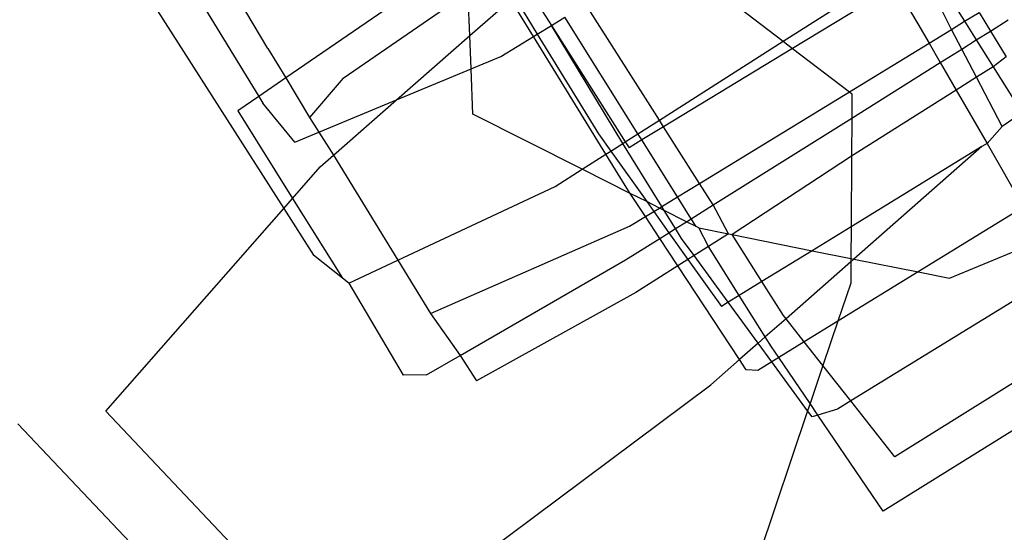
# Model space of a CAD drawing. Units: inches. Extents: x 4843 to 18440, y -2782 to -246.
# Drawn here: x 18049 to 18051, y -846 to -845 of the extents above; entities that cross this region are included whole.
import ezdxf

# ---------------------------------------------------------------- set-up
doc = ezdxf.new("R2010")
doc.units = ezdxf.units.IN
doc.header["$MEASUREMENT"] = 0
doc.layers.add('VP-DIM', color=7, linetype='Continuous')
doc.layers.add('VP-EQ', color=7, linetype='Continuous', true_color=0x8a3492, plot=False)
doc.styles.get("Standard").update_dxf_attribs({"font": 'arial.ttf'})
doc.dimstyles.get("Standard").update_dxf_attribs({"dimtxt": 14, "dimasz": 20, "dimexe": 20, "dimexo": 50, "dimgap": 20, "dimtad": 0, "dimdec": 0, "dimzin": 0, "dimdsep": 46, "dimtxsty": 'Standard', "dimcen": -0.09, "dimadec": 0, "dimazin": 0, "dimtfac": 1, "dimtdec": 4, "dimtofl": 0, "dimtmove": 0, "dimatfit": 3, "dimfxl": 70, "dimfxlon": 1, "dimtolj": 1, "dimtzin": 0, "dimarcsym": 0})

# ---------------------------------------------------------------- blocks, each defined once
blk = doc.blocks.new('2404C')
at = {"layer": 'VP-EQ', "color": 0}
for p, q in [((18050.0944, -845.0713), (18050.2714, -845.2064)), ((18050.2714, -845.2064), (18050.4364, -845.1014)), ((18050.5312, -845.1881), (18050.4869, -845.0991)), ((18050.502, -845.0966), (18050.5516, -845.1756)), ((18049.3454, -845.1031), (18049.461, -845.2916)), ((18049.5916, -845.2636), (18049.7843, -845.1305)), ((18049.7869, -845.1974), (18049.7843, -845.1305)), ((18049.8758, -845.1231), (18049.9131, -845.1819)), ((18050.4448, -845.1209), (18050.2859, -845.2175)), ((18050.4448, -845.1209), (18050.4795, -845.1793)), ((18049.2928, -845.1401), (18049.4995, -845.4647)), ((18049.6864, -845.1371), (18049.5028, -845.263)), ((18049.7869, -845.1974), (18049.8502, -845.1418)), ((18049.8853, -845.1989), (18049.8502, -845.1418)), ((18049.8556, -845.137), (18049.8913, -845.1953)), ((18049.4749, -845.2176), (18049.4411, -845.1602)), ((18050.08, -845.3282), (18049.9664, -845.1494)), ((18050.5516, -845.1756), (18050.5739, -845.162)), ((18050.5739, -845.162), (18050.5915, -845.1906)), ((18049.9131, -845.1819), (18049.9338, -845.1693)), ((18050.0468, -845.3494), (18049.9338, -845.1693)), ((18050.5312, -845.1881), (18050.5516, -845.1756)), ((18050.5516, -845.1756), (18050.5697, -845.2044)), ((18050.5915, -845.1906), (18050.619, -845.1734)), ((18049.8913, -845.1953), (18049.9131, -845.1819)), ((18049.9131, -845.1819), (18050.0273, -845.3618)), ((18050.0235, -845.3642), (18049.9131, -845.1819)), ((18050.4795, -845.1793), (18050.4967, -845.2092)), ((18050.4967, -845.2092), (18050.5312, -845.1881)), ((18050.5471, -845.2185), (18050.5312, -845.1881)), ((18050.5697, -845.2044), (18050.5915, -845.1906)), ((18050.5915, -845.1906), (18050.6161, -845.2306)), ((18049.6736, -845.297), (18049.7869, -845.1974)), ((18049.789, -845.2489), (18049.7869, -845.1974)), ((18049.835, -845.2297), (18049.8853, -845.1989)), ((18049.8853, -845.1989), (18049.8913, -845.1953)), ((18049.9973, -845.3808), (18049.8853, -845.1989)), ((18049.8913, -845.1953), (18049.9857, -845.3492)), ((18050.08, -845.3282), (18050.2714, -845.2064)), ((18050.2714, -845.2064), (18050.2859, -845.2175)), ((18050.3736, -845.2845), (18050.4967, -845.2092)), ((18050.4967, -845.2092), (18050.514, -845.2393)), ((18050.5471, -845.2185), (18050.5697, -845.2044)), ((18050.5697, -845.2044), (18050.5956, -845.2457)), ((18049.4749, -845.2176), (18049.5028, -845.263)), ((18050.2859, -845.2175), (18050.0865, -845.3385)), ((18050.2859, -845.2175), (18050.3736, -845.2845)), ((18050.514, -845.2393), (18050.5471, -845.2185)), ((18050.5699, -845.2619), (18050.5471, -845.2185)), ((18049.789, -845.2489), (18049.835, -845.2297)), ((18050.3773, -845.325), (18050.514, -845.2393)), ((18050.514, -845.2393), (18050.5384, -845.2818)), ((18050.6161, -845.2306), (18050.5956, -845.2457)), ((18049.6736, -845.297), (18049.789, -845.2489)), ((18049.7918, -845.3188), (18049.789, -845.2489)), ((18050.5956, -845.2457), (18050.5699, -845.2619)), ((18050.5956, -845.2457), (18050.6383, -845.3138)), ((18049.5028, -845.263), (18049.461, -845.2916)), ((18049.5028, -845.263), (18049.5396, -845.3242)), ((18049.5916, -845.2636), (18049.5396, -845.3242)), ((18050.5699, -845.2619), (18050.5384, -845.2818)), ((18050.6098, -845.3382), (18050.5699, -845.2619)), ((18050.1421, -845.426), (18050.3736, -845.2845)), ((18050.3736, -845.2845), (18050.3776, -845.2875)), ((18050.5384, -845.2818), (18050.3769, -845.3837)), ((18050.5384, -845.2818), (18050.5864, -845.3642)), ((18049.461, -845.2916), (18049.4284, -845.314)), ((18049.461, -845.2916), (18049.4674, -845.3021)), ((18049.554, -845.3469), (18049.6736, -845.297)), ((18049.5764, -845.3824), (18049.6736, -845.297)), ((18050.3776, -845.2875), (18050.3773, -845.325)), ((18049.4284, -845.314), (18049.5131, -845.4492)), ((18049.5167, -845.3624), (18049.4674, -845.3021)), ((18049.5396, -845.3242), (18049.554, -845.3469)), ((18049.9609, -845.404), (18049.7918, -845.3188)), ((18050.0468, -845.3494), (18050.08, -845.3282)), ((18050.0865, -845.3385), (18050.08, -845.3282)), ((18050.1632, -845.4592), (18050.3773, -845.325)), ((18050.3773, -845.325), (18050.3769, -845.3837)), ((18050.6279, -845.3257), (18050.6098, -845.3382)), ((18050.0865, -845.3385), (18050.0528, -845.3589)), ((18050.1421, -845.426), (18050.0865, -845.3385)), ((18050.5864, -845.3642), (18050.6098, -845.3382)), ((18049.5167, -845.3624), (18049.554, -845.3469)), ((18049.554, -845.3469), (18049.5764, -845.3824)), ((18049.9857, -845.3492), (18050.0048, -845.3761)), ((18050.0273, -845.3618), (18050.0468, -845.3494)), ((18050.0528, -845.3589), (18050.0331, -845.3709)), ((18050.0528, -845.3589), (18050.0468, -845.3494)), ((18050.108, -845.4469), (18050.0528, -845.3589)), ((18049.9973, -845.3808), (18050.0048, -845.3761)), ((18050.0048, -845.3761), (18050.0235, -845.3642)), ((18050.0048, -845.3761), (18050.0606, -845.4542)), ((18050.0235, -845.3642), (18050.0273, -845.3618)), ((18050.0837, -845.4617), (18050.0235, -845.3642)), ((18050.0273, -845.3618), (18050.0331, -845.3709)), ((18050.5783, -845.3692), (18050.3762, -845.4932)), ((18050.5783, -845.3692), (18050.3807, -845.5428)), ((18050.5864, -845.3642), (18050.5783, -845.3692)), ((18050.5864, -845.3642), (18050.6424, -845.4628)), ((18049.5559, -845.4004), (18049.5764, -845.3824)), ((18049.5764, -845.3824), (18049.6759, -845.5448)), ((18049.9609, -845.404), (18049.9973, -845.3808)), ((18050.0272, -845.4294), (18049.9973, -845.3808)), ((18050.3769, -845.3837), (18050.1923, -845.505)), ((18050.3769, -845.3837), (18050.3762, -845.4932)), ((18049.5131, -845.4492), (18049.5559, -845.4004)), ((18049.9188, -845.4308), (18049.9609, -845.404)), ((18050.0351, -845.4414), (18049.9609, -845.404)), ((18049.6759, -845.5448), (18049.9188, -845.4308)), ((18050.0351, -845.4414), (18050.0272, -845.4294)), ((18050.108, -845.4469), (18050.1421, -845.426)), ((18050.1632, -845.4592), (18050.1421, -845.426)), ((18049.4995, -845.4647), (18049.5131, -845.4492)), ((18049.5131, -845.4492), (18049.5903, -845.5726)), ((18050.0586, -845.4771), (18050.0351, -845.4414)), ((18050.0606, -845.4542), (18050.0351, -845.4414)), ((18050.0837, -845.4617), (18050.108, -845.4469)), ((18050.1291, -845.4806), (18050.108, -845.4469)), ((18049.2246, -845.7778), (18049.4995, -845.4647)), ((18049.4995, -845.4647), (18049.5454, -845.5369)), ((18050.08, -845.464), (18050.0606, -845.4542)), ((18050.0606, -845.4542), (18050.0713, -845.4693)), ((18050.0713, -845.4693), (18050.08, -845.464)), ((18050.08, -845.464), (18050.0837, -845.4617)), ((18050.0875, -845.4678), (18050.08, -845.464)), ((18050.0875, -845.4678), (18050.0837, -845.4617)), ((18050.1048, -845.4958), (18050.0875, -845.4678)), ((18050.1219, -845.4851), (18050.0875, -845.4678)), ((18050.1291, -845.4806), (18050.1632, -845.4592)), ((18050.1867, -845.5038), (18050.1632, -845.4592)), ((18050.6424, -845.4628), (18050.4797, -845.5627)), ((18050.0339, -845.4922), (18050.0586, -845.4771)), ((18050.0586, -845.4771), (18050.0713, -845.4693)), ((18050.0808, -845.5109), (18050.0586, -845.4771)), ((18050.0713, -845.4693), (18050.0948, -845.5021)), ((18050.1219, -845.4851), (18050.1291, -845.4806)), ((18050.1366, -845.4925), (18050.1291, -845.4806)), ((18049.7264, -845.627), (18050.0339, -845.4922)), ((18050.0948, -845.5021), (18050.1048, -845.4958)), ((18050.1048, -845.4958), (18050.1219, -845.4851)), ((18050.1143, -845.5113), (18050.1048, -845.4958)), ((18050.1366, -845.4925), (18050.1219, -845.4851)), ((18050.1407, -845.4946), (18050.1366, -845.4925)), ((18050.1407, -845.4946), (18050.1867, -845.5038)), ((18050.1559, -845.5233), (18050.1407, -845.4946)), ((18050.3762, -845.4932), (18050.3163, -845.5299)), ((18050.3762, -845.4932), (18050.3758, -845.5418)), ((18050.5282, -845.5725), (18050.7389, -845.4847)), ((18050.0278, -845.5441), (18050.0808, -845.5109)), ((18050.0808, -845.5109), (18050.0948, -845.5021)), ((18050.1085, -845.5532), (18050.0808, -845.5109)), ((18050.0948, -845.5021), (18050.1241, -845.5433)), ((18050.1335, -845.5374), (18050.1143, -845.5113)), ((18050.1867, -845.5038), (18050.1559, -845.5233)), ((18050.1867, -845.5038), (18050.1923, -845.505)), ((18050.1923, -845.505), (18050.3163, -845.5299)), ((18050.2385, -845.5776), (18050.1923, -845.505)), ((18050.1559, -845.5233), (18050.1335, -845.5374)), ((18050.2034, -845.5991), (18050.1559, -845.5233)), ((18050.7648, -845.5228), (18050.3757, -845.7619)), ((18049.5903, -845.5726), (18049.5454, -845.5369)), ((18050.1241, -845.5433), (18050.1085, -845.5532)), ((18050.1335, -845.5374), (18050.1241, -845.5433)), ((18050.1241, -845.5433), (18050.1759, -845.6159)), ((18050.1863, -845.6096), (18050.1335, -845.5374)), ((18050.3163, -845.5299), (18050.2385, -845.5776)), ((18050.3163, -845.5299), (18050.3758, -845.5418)), ((18050.3758, -845.5418), (18050.3758, -845.5471)), ((18050.3758, -845.5418), (18050.3807, -845.5428)), ((18050.3807, -845.5428), (18050.3758, -845.5471)), ((18050.3807, -845.5428), (18050.4797, -845.5627)), ((18049.6001, -845.5803), (18049.6759, -845.5448)), ((18049.6759, -845.5448), (18049.7264, -845.627)), ((18049.7723, -845.6917), (18050.0278, -845.5441)), ((18050.1085, -845.5532), (18050.0435, -845.5943)), ((18050.2039, -845.6982), (18050.1085, -845.5532)), ((18050.3758, -845.5471), (18050.2757, -845.6351)), ((18050.3758, -845.5471), (18050.3756, -845.5801)), ((18049.6001, -845.5803), (18049.5903, -845.5726)), ((18050.4797, -845.5627), (18050.3558, -845.6388)), ((18050.4797, -845.5627), (18050.5282, -845.5725)), ((18049.6001, -845.5803), (18049.684, -845.7222)), ((18050.2385, -845.5776), (18050.2034, -845.5991)), ((18050.2717, -845.63), (18050.2385, -845.5776)), ((18050.3756, -845.5801), (18050.3558, -845.6388)), ((18050.0435, -845.5943), (18049.7972, -845.7309)), ((18050.2034, -845.5991), (18050.1863, -845.6096)), ((18050.2437, -845.6632), (18050.2034, -845.5991)), ((18050.1863, -845.6096), (18050.1759, -845.6159)), ((18050.2327, -845.6729), (18050.1863, -845.6096)), ((18050.8157, -845.616), (18050.4437, -845.8482)), ((18049.7264, -845.627), (18049.7723, -845.6917)), ((18050.2757, -845.6351), (18050.2437, -845.6632)), ((18050.2757, -845.6351), (18050.2717, -845.63)), ((18050.3039, -845.6707), (18050.2757, -845.6351)), ((18050.3558, -845.6388), (18050.3039, -845.6707)), ((18050.3558, -845.6388), (18050.3327, -845.7073)), ((18050.2437, -845.6632), (18050.2327, -845.6729)), ((18050.2533, -845.6785), (18050.2437, -845.6632)), ((18050.2327, -845.6729), (18050.2039, -845.6982)), ((18050.2537, -845.7016), (18050.2327, -845.6729)), ((18050.2644, -845.6949), (18050.2533, -845.6785)), ((18050.3039, -845.6707), (18050.2644, -845.6949)), ((18050.3327, -845.7073), (18050.3039, -845.6707)), ((18050.8343, -845.6777), (18050.4257, -845.9325)), ((18049.7203, -845.7217), (18049.7723, -845.6917)), ((18049.7723, -845.6917), (18049.7972, -845.7309)), ((18050.2644, -845.6949), (18050.2537, -845.7016)), ((18050.3128, -845.7662), (18050.2644, -845.6949)), ((18050.2039, -845.6982), (18050.1597, -845.737)), ((18050.2143, -845.714), (18050.2039, -845.6982)), ((18050.2537, -845.7016), (18050.232, -845.7149)), ((18050.3091, -845.7773), (18050.2537, -845.7016)), ((18050.3327, -845.7073), (18050.3128, -845.7662)), ((18050.3757, -845.7619), (18050.3327, -845.7073)), ((18049.7203, -845.7217), (18049.684, -845.7222)), ((18050.232, -845.7149), (18050.2143, -845.714)), ((18049.7053, -846.0758), (18050.1597, -845.737)), ((18050.3128, -845.7662), (18050.3091, -845.7773)), ((18050.3249, -845.7841), (18050.3128, -845.7662)), ((18050.3757, -845.7619), (18050.355, -845.7746)), ((18050.4437, -845.8482), (18050.3757, -845.7619)), ((18049.554, -846.1262), (18049.2246, -845.7778)), ((18050.3091, -845.7773), (18050.2064, -846.082)), ((18050.3161, -845.7868), (18050.3091, -845.7773)), ((18050.3249, -845.7841), (18050.3161, -845.7868)), ((18050.355, -845.7746), (18050.3249, -845.7841)), ((18050.4257, -845.9325), (18050.3249, -845.7841)), ((18049.4187, -846.1454), (18049.0889, -845.7976))]:
    blk.add_line(p, q, dxfattribs=at)
blk = doc.blocks.new('*D418')
at = {"layer": 'Defpoints', "color": 0}
for p in [(18265.5845, -266.3365), (16202.0638, -859.011), (18265.5845, -859.0107)]:
    blk.add_point(p, dxfattribs=at)
at = {"layer": 'VP-DIM', "color": 0, "lineweight": -2}
for p, q in [((16202.0638, -336.3365), (16202.0638, -246.3365)), ((18265.5845, -336.3365), (18265.5845, -246.3365)), ((16222.0638, -266.3365), (17195.1193, -266.3365)), ((18245.5845, -266.3365), (17277.2173, -266.3365))]:
    blk.add_line(p, q, dxfattribs=at)
at = {"layer": 'VP-DIM', "color": 0}
for points in [[(16222.0638, -263.0032), (16222.0638, -269.6699), (16202.0638, -266.3365)], [(18245.5845, -269.6699), (18245.5845, -263.0032), (18265.5845, -266.3365)]]:
    blk.add_solid(points, dxfattribs=at)
at = {"layer": 'VP-DIM', "color": 0, "insert": (17236.1683, -266.3365), "char_height": 14, "attachment_point": 5}
blk.add_mtext('\\A1;2065', dxfattribs=at)
blk = doc.blocks.new('*D420')
at = {"layer": 'Defpoints', "color": 0}
for p in [(17738.1407, -405.5613), (17738.1407, -1311.2726), (18349.9133, -1311.2726)]:
    blk.add_point(p, dxfattribs=at)
at = {"layer": 'VP-DIM', "color": 0, "lineweight": -2}
for p, q in [((18279.9133, -405.5613), (18369.9133, -405.5613)), ((18349.9133, -425.5613), (18349.9133, -822.996)), ((18349.9133, -1291.2726), (18349.9133, -893.838)), ((18279.9133, -1311.2726), (18369.9133, -1311.2726))]:
    blk.add_line(p, q, dxfattribs=at)
at = {"layer": 'VP-DIM', "color": 0}
for points in [[(18353.2466, -425.5613), (18346.58, -425.5613), (18349.9133, -405.5613)], [(18346.58, -1291.2726), (18353.2466, -1291.2726), (18349.9133, -1311.2726)]]:
    blk.add_solid(points, dxfattribs=at)
at = {"layer": 'VP-DIM', "color": 0, "insert": (18349.9133, -858.417), "char_height": 14, "attachment_point": 5, "rotation": 90}
blk.add_mtext('\\A1;910', dxfattribs=at)
blk = doc.blocks.new('*D421')
at = {"layer": 'Defpoints', "color": 0}
for p in [(17483.2759, -397.4867), (17483.2759, -1319.3473), (18419.7392, -1319.3473)]:
    blk.add_point(p, dxfattribs=at)
at = {"layer": 'VP-DIM', "color": 0, "lineweight": -2}
for p, q in [((18349.7392, -397.4867), (18439.7392, -397.4867)), ((18419.7392, -417.4867), (18419.7392, -821.7188)), ((18419.7392, -1299.3473), (18419.7392, -892.7148)), ((18349.7392, -1319.3473), (18439.7392, -1319.3473))]:
    blk.add_line(p, q, dxfattribs=at)
at = {"layer": 'VP-DIM', "color": 0}
for points in [[(18423.0726, -417.4867), (18416.4059, -417.4867), (18419.7392, -397.4867)], [(18416.4059, -1299.3473), (18423.0726, -1299.3473), (18419.7392, -1319.3473)]]:
    blk.add_solid(points, dxfattribs=at)
at = {"layer": 'VP-DIM', "color": 0, "insert": (18419.7392, -857.2168), "char_height": 14, "attachment_point": 5, "rotation": 90}
blk.add_mtext('\\A1;925', dxfattribs=at)

msp = doc.modelspace()

# ---------------------------------------------------------------- block references
at = {"layer": 'VP-EQ', "color": 0}
msp.add_blockref('2404C', (0, 0), dxfattribs=at)

# ---------------------------------------------------------------- dimensions: what is measured, and where the dimension line sits
at = {"layer": 'VP-DIM', "color": 0}
dim = msp.add_linear_dim(base=(18265.5845, -266.3365), p1=(16202.0638, -859.011), p2=(18265.5845, -859.0107), text='2065', dimstyle='Standard', dxfattribs=at)
dim.commit()
dim.dimension.update_dxf_attribs({"geometry": '*D418', "text_midpoint": (17236.1683, -266.3365), "dimtype": 160})
dim = msp.add_linear_dim(base=(18419.7392, -1319.3473), p1=(17483.2759, -397.4867), p2=(17483.2759, -1319.3473), angle=90, text='925', dimstyle='Standard', dxfattribs=at)
dim.commit()
dim.dimension.update_dxf_attribs({"geometry": '*D421', "text_midpoint": (18419.7392, -857.2168), "dimtype": 160})
dim = msp.add_linear_dim(base=(18349.9133, -1311.2726), p1=(17738.1407, -405.5613), p2=(17738.1407, -1311.2726), angle=90, text='910', dimstyle='Standard', dxfattribs=at)
dim.commit()
dim.dimension.update_dxf_attribs({"geometry": '*D420', "text_midpoint": (18349.9133, -858.417)})

doc.saveas('drawing.dxf')
